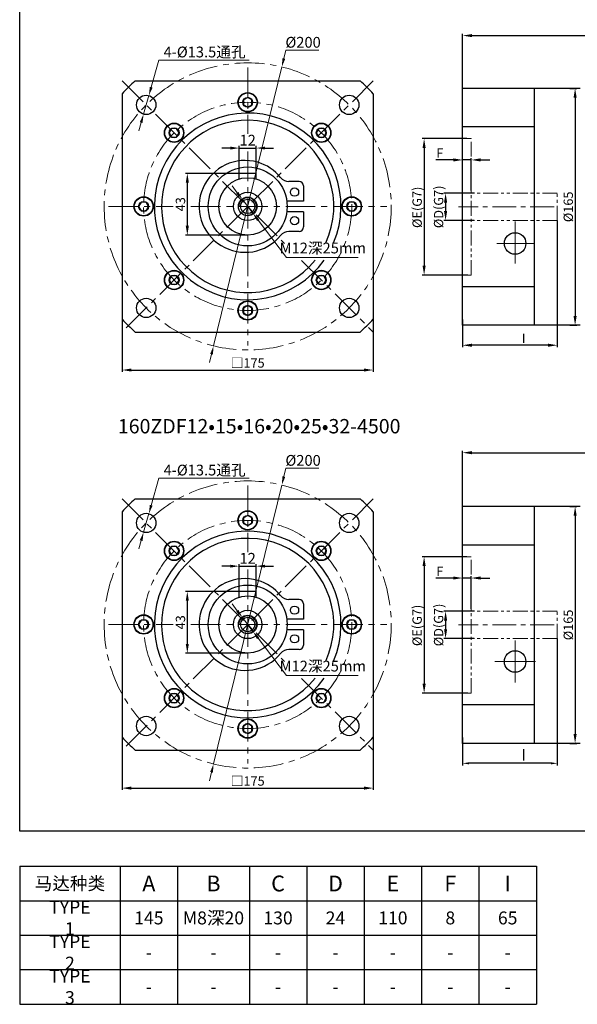
# Model space of a CAD drawing. Units: millimetres. Extents: x 11044 to 23375, y -5674 to -4020.
# Drawn here: x 21561 to 21949, y -5154 to -4468 of the extents above; entities that cross this region are included whole.
import ezdxf

# ---------------------------------------------------------------- set-up
doc = ezdxf.new("R2010")
doc.units = ezdxf.units.MM
doc.header["$LTSCALE"] = 6.5
doc.header["$PDMODE"] = 3
doc.linetypes.add('CENTER', pattern=[50.8, 31.75, -6.35, 6.35, -6.35])
doc.linetypes.add('PHANTOM', pattern=[63.5, 31.75, -6.35, 6.35, -6.35, 6.35, -6.35])
doc.layers.get('0').update_dxf_attribs({"lineweight": 30})
for name, color, linetype, lineweight in [('1', 1, 'Continuous', 13), ('3', 3, 'CENTER', 13), ('4', 4, 'PHANTOM', 13), ('border', 7, 'Continuous', 13)]:
    doc.layers.add(name, color=color, linetype=linetype, lineweight=lineweight)
doc.styles.add('hz', font='txt')
doc.styles.add('样式 1', font='txt')
doc.dimstyles.new('ISO-25$0', dxfattribs={"dimtxt": 3.5, "dimasz": 1, "dimexe": 0.5, "dimexo": 0, "dimtad": 1, "dimdec": 3, "dimdsep": 46, "dimtxsty": 'hz', "dimcen": 2.5, "dimclrd": 1, "dimclre": 1, "dimclrt": 3, "dimadec": 0, "dimazin": 0, "dimtfac": 1, "dimtdec": 3, "dimtmove": 0, "dimatfit": 3, "dimfxl": 1, "dimarcsym": 0})
doc.dimstyles.new('ISO-25$3', dxfattribs={"dimtxt": 1, "dimasz": 1, "dimexe": 0.8, "dimexo": 0.625, "dimtad": 1, "dimtoh": 1, "dimdec": 3, "dimdsep": 46, "dimtxsty": 'Standard', "dimcen": 2, "dimclrd": 1, "dimclre": 1, "dimclrt": 3, "dimadec": 0, "dimazin": 0, "dimtfac": 1, "dimtdec": 3, "dimtmove": 0, "dimatfit": 3, "dimfxl": 1, "dimlwd": -1, "dimlwe": -1, "dimarcsym": 0})

# ---------------------------------------------------------------- blocks, each defined once
blk = doc.blocks.new('*D1784')
at = {"layer": 'border', "color": 1, "linetype": 'Continuous', "lineweight": -2, "ltscale": 0.3}
for p, q in [((21872.47, -4551.33), (21841.38, -4551.33)), ((21842.68, -4557.83), (21842.68, -4639.83)), ((21873.07, -4646.33), (21841.38, -4646.33))]:
    blk.add_line(p, q, dxfattribs=at)
at = {"layer": 'border', "color": 1, "ltscale": 0.3}
for points in [[(21843.77, -4557.83), (21841.6, -4557.83), (21842.68, -4551.33)], [(21841.6, -4639.83), (21843.77, -4639.83), (21842.68, -4646.33)]]:
    blk.add_solid(points, dxfattribs=at)
at = {"layer": 'Defpoints', "color": 0}
for p in [(21872.47, -4551.33), (21842.68, -4646.33), (21873.07, -4646.33)]:
    blk.add_point(p, dxfattribs=at)
at = {"layer": 'border', "color": 3, "ltscale": 0.3, "insert": (21837.8, -4599.15), "char_height": 6.5, "attachment_point": 5, "rotation": 90, "style": '样式 1'}
blk.add_mtext('{\\fISOCPEUR|b0|i0|c0|p34;%%C}E(G7)', dxfattribs=at)
blk = doc.blocks.new('*D1785')
at = {"layer": 'border', "color": 1, "linetype": 'Continuous', "lineweight": -2, "ltscale": 0.3}
for p, q in [((21944.24, -4516.33), (21949.18, -4516.33)), ((21947.88, -4522.83), (21947.88, -4674.83)), ((21944.24, -4681.33), (21949.18, -4681.33))]:
    blk.add_line(p, q, dxfattribs=at)
at = {"layer": 'border', "color": 1, "ltscale": 0.3}
for points in [[(21948.97, -4522.83), (21946.8, -4522.83), (21947.88, -4516.33)], [(21946.8, -4674.83), (21948.97, -4674.83), (21947.88, -4681.33)]]:
    blk.add_solid(points, dxfattribs=at)
at = {"layer": 'Defpoints', "color": 0}
for p in [(21944.24, -4516.33), (21944.24, -4681.33), (21947.88, -4681.33)]:
    blk.add_point(p, dxfattribs=at)
at = {"layer": 'border', "color": 3, "ltscale": 0.3, "insert": (21943.95, -4598.83), "char_height": 6.5, "attachment_point": 5, "rotation": 90, "style": '样式 1'}
blk.add_mtext('%%c165', dxfattribs=at)
blk = doc.blocks.new('*D1755')
at = {"layer": 'border', "color": 1, "linetype": 'Continuous', "lineweight": -2, "ltscale": 0.3}
for p, q in [((21877.69, -4589.33), (21856.33, -4589.33)), ((21857.63, -4595.83), (21857.63, -4601.83)), ((21877.46, -4608.33), (21856.33, -4608.33))]:
    blk.add_line(p, q, dxfattribs=at)
at = {"layer": 'border', "color": 1, "ltscale": 0.3}
for points in [[(21858.72, -4595.83), (21856.55, -4595.83), (21857.63, -4589.33)], [(21856.55, -4601.83), (21858.72, -4601.83), (21857.63, -4608.33)]]:
    blk.add_solid(points, dxfattribs=at)
at = {"layer": 'Defpoints', "color": 0}
for p in [(21877.69, -4589.33), (21857.63, -4608.33), (21877.46, -4608.33)]:
    blk.add_point(p, dxfattribs=at)
at = {"layer": 'border', "color": 3, "ltscale": 0.3, "insert": (21852.75, -4598.83), "char_height": 6.5, "attachment_point": 5, "rotation": 90, "style": '样式 1'}
blk.add_mtext('{\\fISOCPEUR|b0|i0|c0|p34;%%C}D(G7)', dxfattribs=at)
blk = doc.blocks.new('*D1756')
at = {"layer": 'border', "color": 1, "linetype": 'Continuous', "lineweight": -2, "ltscale": 0.3}
for p, q in [((21862.97, -4566.16), (21850.82, -4566.16)), ((21869.47, -4589.6), (21869.47, -4564.86)), ((21875.47, -4566.16), (21869.47, -4566.16)), ((21875.47, -4587.53), (21875.47, -4564.86)), ((21881.97, -4566.16), (21888.47, -4566.16))]:
    blk.add_line(p, q, dxfattribs=at)
at = {"layer": 'border', "color": 1, "ltscale": 0.3}
for points in [[(21862.97, -4567.24), (21862.97, -4565.07), (21869.47, -4566.16)], [(21881.97, -4565.07), (21881.97, -4567.24), (21875.47, -4566.16)]]:
    blk.add_solid(points, dxfattribs=at)
at = {"layer": 'Defpoints', "color": 0}
for p in [(21869.47, -4566.16), (21875.47, -4587.53), (21869.47, -4589.6)]:
    blk.add_point(p, dxfattribs=at)
at = {"layer": 'border', "color": 3, "ltscale": 0.3, "insert": (21853.65, -4562.26), "char_height": 6.5, "attachment_point": 5, "style": '样式 1'}
blk.add_mtext('F', dxfattribs=at)
blk = doc.blocks.new('*D1757')
at = {"layer": 'border', "color": 1, "linetype": 'Continuous', "lineweight": -2, "ltscale": 0.3}
for p, q in [((21935.47, -4608.33), (21935.47, -4696.52)), ((21869.47, -4677.26), (21869.47, -4696.52)), ((21928.97, -4695.22), (21875.97, -4695.22))]:
    blk.add_line(p, q, dxfattribs=at)
at = {"layer": 'border', "color": 1, "ltscale": 0.3}
for points in [[(21875.97, -4694.13), (21875.97, -4696.3), (21869.47, -4695.22)], [(21928.97, -4696.3), (21928.97, -4694.13), (21935.47, -4695.22)]]:
    blk.add_solid(points, dxfattribs=at)
at = {"layer": 'Defpoints', "color": 0}
for p in [(21935.47, -4608.33), (21869.47, -4677.26), (21869.47, -4695.22)]:
    blk.add_point(p, dxfattribs=at)
at = {"layer": 'border', "color": 3, "ltscale": 0.3, "insert": (21911.97, -4691.32), "char_height": 6.5, "attachment_point": 5, "style": '样式 1'}
blk.add_mtext('I', dxfattribs=at)
blk = doc.blocks.new('*D1793')
at = {"layer": 'border', "color": 1, "linetype": 'Continuous', "lineweight": -2, "ltscale": 0.3}
for p, q in [((21872.47, -4842.53), (21841.38, -4842.53)), ((21842.68, -4849.03), (21842.68, -4931.03)), ((21873.07, -4937.53), (21841.38, -4937.53))]:
    blk.add_line(p, q, dxfattribs=at)
at = {"layer": 'border', "color": 1, "ltscale": 0.3}
for points in [[(21843.77, -4849.03), (21841.6, -4849.03), (21842.68, -4842.53)], [(21841.6, -4931.03), (21843.77, -4931.03), (21842.68, -4937.53)]]:
    blk.add_solid(points, dxfattribs=at)
at = {"layer": 'Defpoints', "color": 0}
for p in [(21872.47, -4842.53), (21842.68, -4937.53), (21873.07, -4937.53)]:
    blk.add_point(p, dxfattribs=at)
at = {"layer": 'border', "color": 3, "ltscale": 0.3, "insert": (21837.8, -4890.35), "char_height": 6.5, "attachment_point": 5, "rotation": 90, "style": '样式 1'}
blk.add_mtext('{\\fISOCPEUR|b0|i0|c0|p34;%%C}E(G7)', dxfattribs=at)
blk = doc.blocks.new('*D1794')
at = {"layer": 'border', "color": 1, "linetype": 'Continuous', "lineweight": -2, "ltscale": 0.3}
for p, q in [((21944.24, -4807.53), (21949.18, -4807.53)), ((21947.88, -4814.03), (21947.88, -4966.03)), ((21944.24, -4972.53), (21949.18, -4972.53))]:
    blk.add_line(p, q, dxfattribs=at)
at = {"layer": 'border', "color": 1, "ltscale": 0.3}
for points in [[(21948.97, -4814.03), (21946.8, -4814.03), (21947.88, -4807.53)], [(21946.8, -4966.03), (21948.97, -4966.03), (21947.88, -4972.53)]]:
    blk.add_solid(points, dxfattribs=at)
at = {"layer": 'Defpoints', "color": 0}
for p in [(21944.24, -4807.53), (21944.24, -4972.53), (21947.88, -4972.53)]:
    blk.add_point(p, dxfattribs=at)
at = {"layer": 'border', "color": 3, "ltscale": 0.3, "insert": (21943.95, -4890.03), "char_height": 6.5, "attachment_point": 5, "rotation": 90, "style": '样式 1'}
blk.add_mtext('%%c165', dxfattribs=at)
blk = doc.blocks.new('*D1761')
at = {"layer": 'border', "color": 1, "linetype": 'Continuous', "lineweight": -2, "ltscale": 0.3}
for p, q in [((21877.69, -4880.53), (21856.33, -4880.53)), ((21857.63, -4887.03), (21857.63, -4893.03)), ((21877.46, -4899.53), (21856.33, -4899.53))]:
    blk.add_line(p, q, dxfattribs=at)
at = {"layer": 'border', "color": 1, "ltscale": 0.3}
for points in [[(21858.72, -4887.03), (21856.55, -4887.03), (21857.63, -4880.53)], [(21856.55, -4893.03), (21858.72, -4893.03), (21857.63, -4899.53)]]:
    blk.add_solid(points, dxfattribs=at)
at = {"layer": 'Defpoints', "color": 0}
for p in [(21877.69, -4880.53), (21857.63, -4899.53), (21877.46, -4899.53)]:
    blk.add_point(p, dxfattribs=at)
at = {"layer": 'border', "color": 3, "ltscale": 0.3, "insert": (21852.75, -4890.03), "char_height": 6.5, "attachment_point": 5, "rotation": 90, "style": '样式 1'}
blk.add_mtext('{\\fISOCPEUR|b0|i0|c0|p34;%%C}D(G7)', dxfattribs=at)
blk = doc.blocks.new('*D1762')
at = {"layer": 'border', "color": 1, "linetype": 'Continuous', "lineweight": -2, "ltscale": 0.3}
for p, q in [((21862.97, -4857.35), (21850.82, -4857.35)), ((21869.47, -4880.8), (21869.47, -4856.05)), ((21875.47, -4857.35), (21869.47, -4857.35)), ((21875.47, -4878.73), (21875.47, -4856.05)), ((21881.97, -4857.35), (21888.47, -4857.35))]:
    blk.add_line(p, q, dxfattribs=at)
at = {"layer": 'border', "color": 1, "ltscale": 0.3}
for points in [[(21862.97, -4858.44), (21862.97, -4856.27), (21869.47, -4857.35)], [(21881.97, -4856.27), (21881.97, -4858.44), (21875.47, -4857.35)]]:
    blk.add_solid(points, dxfattribs=at)
at = {"layer": 'Defpoints', "color": 0}
for p in [(21869.47, -4857.35), (21869.47, -4880.8), (21875.47, -4878.73)]:
    blk.add_point(p, dxfattribs=at)
at = {"layer": 'border', "color": 3, "ltscale": 0.3, "insert": (21853.65, -4853.45), "char_height": 6.5, "attachment_point": 5, "style": '样式 1'}
blk.add_mtext('F', dxfattribs=at)
blk = doc.blocks.new('*D1763')
at = {"layer": 'border', "color": 1, "linetype": 'Continuous', "lineweight": -2, "ltscale": 0.3}
for p, q in [((21935.47, -4899.53), (21935.47, -4987.92)), ((21869.47, -4968.45), (21869.47, -4987.92)), ((21930.97, -4986.42), (21873.97, -4986.42))]:
    blk.add_line(p, q, dxfattribs=at)
at = {"layer": 'border', "color": 1, "linetype": 'Continuous', "ltscale": 0.3}
for points in [[(21873.97, -4985.67), (21873.97, -4987.17), (21869.47, -4986.42)], [(21930.97, -4985.67), (21930.97, -4987.17), (21935.47, -4986.42)]]:
    blk.add_solid(points, dxfattribs=at)
at = {"layer": 'Defpoints', "color": 0, "linetype": 'Continuous', "ltscale": 0.3}
for p in [(21935.47, -4899.53), (21869.47, -4968.45), (21869.47, -4986.42)]:
    blk.add_point(p, dxfattribs=at)
at = {"layer": 'border', "color": 3, "linetype": 'Continuous', "ltscale": 0.3, "insert": (21911.97, -4981.54), "char_height": 8.25, "attachment_point": 5, "style": '样式 1'}
blk.add_mtext('I', dxfattribs=at)
blk = doc.blocks.new('*D1769')
at = {"layer": 'border', "color": 1, "linetype": 'Continuous', "lineweight": -2, "ltscale": 0.3}
for p, q in [((21869.47, -4518.79), (21869.47, -4478.26)), ((21875.97, -4479.56), (22136.97, -4479.56)), ((22143.47, -4581.94), (22143.47, -4478.26))]:
    blk.add_line(p, q, dxfattribs=at)
at = {"layer": 'border', "color": 1, "ltscale": 0.3}
for points in [[(21875.97, -4478.47), (21875.97, -4480.64), (21869.47, -4479.56)], [(22136.97, -4480.64), (22136.97, -4478.47), (22143.47, -4479.56)]]:
    blk.add_solid(points, dxfattribs=at)
at = {"layer": 'Defpoints', "color": 0}
for p in [(22143.47, -4479.56), (21869.47, -4518.79), (22143.47, -4581.94)]:
    blk.add_point(p, dxfattribs=at)
at = {"layer": 'border', "color": 3, "ltscale": 0.3, "insert": (22006.97, -4475.62), "char_height": 6.5, "attachment_point": 5, "style": '样式 1'}
blk.add_mtext('274', dxfattribs=at)
blk = doc.blocks.new('*D1772')
at = {"layer": 'border', "color": 1, "linetype": 'Continuous', "lineweight": -2, "ltscale": 0.3}
for p, q in [((21869.47, -4809.99), (21869.47, -4768.76)), ((21875.97, -4770.06), (22186.47, -4770.06)), ((22192.97, -4875.64), (22192.97, -4768.76))]:
    blk.add_line(p, q, dxfattribs=at)
at = {"layer": 'border', "color": 1, "ltscale": 0.3}
for points in [[(21875.97, -4768.98), (21875.97, -4771.14), (21869.47, -4770.06)], [(22186.47, -4771.14), (22186.47, -4768.98), (22192.97, -4770.06)]]:
    blk.add_solid(points, dxfattribs=at)
at = {"layer": 'Defpoints', "color": 0}
for p in [(22192.97, -4770.06), (21869.47, -4809.99), (22192.97, -4875.64)]:
    blk.add_point(p, dxfattribs=at)
at = {"layer": 'border', "color": 3, "ltscale": 0.3, "insert": (22036.22, -4766.1), "char_height": 6.5, "attachment_point": 5, "style": '样式 1'}
blk.add_mtext('323.5', dxfattribs=at)
blk = doc.blocks.new('*D1773')
at = {"layer": 'border', "color": 1, "linetype": 'Continuous', "ltscale": 0.3}
for p, q in [((21657.93, -4496.65), (21652.54, -4515.55)), ((21720.79, -4496.65), (21657.93, -4496.65)), ((21647.2, -4534.3), (21650.9, -4521.32)), ((21645.55, -4540.07), (21643.91, -4545.84))]:
    blk.add_line(p, q, dxfattribs=at)
at = {"layer": 'border', "color": 1, "ltscale": 0.3}
for points in [[(21651.58, -4515.28), (21653.5, -4515.82), (21650.9, -4521.32)], [(21646.51, -4540.35), (21644.59, -4539.8), (21647.2, -4534.3)]]:
    blk.add_solid(points, dxfattribs=at)
at = {"layer": 'Defpoints', "color": 0}
for p in [(21650.9, -4521.32), (21647.2, -4534.3)]:
    blk.add_point(p, dxfattribs=at)
at = {"layer": 'border', "color": 3, "ltscale": 0.3, "insert": (21689.74, -4490.97), "char_height": 7.5, "attachment_point": 5}
blk.add_mtext('4-{\\fGulim|b0|i0|c129|p34;%%c13.5}通孔', dxfattribs=at)
blk = doc.blocks.new('*D1774')
at = {"layer": 'border', "color": 1, "linetype": 'Continuous', "ltscale": 0.3}
for p, q in [((21746.37, -4489.73), (21744.95, -4495.56)), ((21769.27, -4489.73), (21746.37, -4489.73)), ((21696, -4695.66), (21743.52, -4501.39)), ((21694.57, -4701.49), (21693.14, -4707.31))]:
    blk.add_line(p, q, dxfattribs=at)
at = {"layer": 'border', "color": 1, "ltscale": 0.3}
for points in [[(21743.97, -4495.32), (21745.92, -4495.8), (21743.52, -4501.39)], [(21695.54, -4701.72), (21693.6, -4701.25), (21696, -4695.66)]]:
    blk.add_solid(points, dxfattribs=at)
at = {"layer": 'Defpoints', "color": 0}
for p in [(21743.52, -4501.39), (21696, -4695.66)]:
    blk.add_point(p, dxfattribs=at)
at = {"layer": 'border', "color": 3, "ltscale": 0.3, "insert": (21758.35, -4485.19), "char_height": 7.5, "attachment_point": 5}
blk.add_mtext('%%c200', dxfattribs=at)
blk = doc.blocks.new('*D1775')
at = {"layer": 'border', "color": 1, "linetype": 'Continuous', "lineweight": -2, "ltscale": 0.3}
for p, q in [((21719.76, -4575.52), (21676.4, -4575.52)), ((21677.7, -4582.02), (21677.7, -4612.02)), ((21719.76, -4618.52), (21676.4, -4618.52))]:
    blk.add_line(p, q, dxfattribs=at)
at = {"layer": 'border', "color": 1, "ltscale": 0.3}
for points in [[(21678.78, -4582.02), (21676.61, -4582.02), (21677.7, -4575.52)], [(21676.61, -4612.02), (21678.78, -4612.02), (21677.7, -4618.52)]]:
    blk.add_solid(points, dxfattribs=at)
at = {"layer": 'Defpoints', "color": 0}
for p in [(21719.76, -4575.52), (21677.7, -4618.52), (21719.76, -4618.52)]:
    blk.add_point(p, dxfattribs=at)
at = {"layer": 'border', "color": 3, "ltscale": 0.3, "insert": (21673.76, -4597.02), "char_height": 6.5, "attachment_point": 5, "rotation": 90, "style": '样式 1'}
blk.add_mtext('43', dxfattribs=at)
blk = doc.blocks.new('*D1749')
at = {"layer": 'border', "color": 1, "linetype": 'Continuous', "lineweight": -2, "ltscale": 0.3}
for p, q in [((21632.26, -4657.92), (21632.26, -4713.78)), ((21807.26, -4659.91), (21807.26, -4713.78)), ((21638.76, -4712.48), (21800.76, -4712.48))]:
    blk.add_line(p, q, dxfattribs=at)
at = {"layer": 'border', "color": 1, "ltscale": 0.3}
for points in [[(21638.76, -4711.4), (21638.76, -4713.57), (21632.26, -4712.48)], [(21800.76, -4713.57), (21800.76, -4711.4), (21807.26, -4712.48)]]:
    blk.add_solid(points, dxfattribs=at)
at = {"layer": 'Defpoints', "color": 0}
for p in [(21632.26, -4657.92), (21807.26, -4659.91), (21807.26, -4712.48)]:
    blk.add_point(p, dxfattribs=at)
at = {"layer": 'border', "color": 3, "ltscale": 0.3, "insert": (21719.76, -4708.4), "char_height": 6.5, "attachment_point": 5, "style": '样式 1'}
blk.add_mtext('□175', dxfattribs=at)
blk = doc.blocks.new('*D1776')
at = {"layer": 'border', "color": 1, "linetype": 'Continuous', "ltscale": 0.3}
for p, q in [((21712.5, -4588.96), (21708.88, -4584.18)), ((21716.13, -4593.74), (21723.38, -4603.3)), ((21746.75, -4634.09), (21727.01, -4608.08)), ((21796.74, -4634.09), (21746.75, -4634.09))]:
    blk.add_line(p, q, dxfattribs=at)
at = {"layer": 'border', "color": 1, "ltscale": 0.3}
for points in [[(21711.71, -4589.57), (21713.3, -4588.36), (21716.13, -4593.74)], [(21727.81, -4607.48), (21726.22, -4608.69), (21723.38, -4603.3)]]:
    blk.add_solid(points, dxfattribs=at)
at = {"layer": 'Defpoints', "color": 0}
for p in [(21716.13, -4593.74), (21723.38, -4603.3)]:
    blk.add_point(p, dxfattribs=at)
at = {"layer": 'border', "color": 3, "ltscale": 0.3, "insert": (21772.12, -4628.48), "char_height": 7.5, "attachment_point": 5}
blk.add_mtext('M12深25mm', dxfattribs=at)
blk = doc.blocks.new('*D1777')
at = {"layer": 'border', "color": 1, "linetype": 'Continuous', "lineweight": -2, "ltscale": 0.3}
for p, q in [((21707.76, -4557.89), (21701.76, -4557.89)), ((21713.76, -4575.52), (21713.76, -4556.39)), ((21713.76, -4557.89), (21725.76, -4557.89)), ((21725.76, -4575.52), (21725.76, -4556.39)), ((21731.76, -4557.89), (21737.76, -4557.89))]:
    blk.add_line(p, q, dxfattribs=at)
at = {"layer": 'border', "color": 1, "ltscale": 0.3}
for points in [[(21707.76, -4558.89), (21707.76, -4556.89), (21713.76, -4557.89)], [(21731.76, -4556.89), (21731.76, -4558.89), (21725.76, -4557.89)]]:
    blk.add_solid(points, dxfattribs=at)
at = {"layer": 'Defpoints', "color": 0}
for p in [(21725.76, -4557.89), (21713.76, -4575.52), (21725.76, -4575.52)]:
    blk.add_point(p, dxfattribs=at)
at = {"layer": 'border', "color": 3, "ltscale": 0.3, "insert": (21719.76, -4553.39), "char_height": 7.5, "attachment_point": 5, "style": 'hz'}
blk.add_mtext('12', dxfattribs=at)
blk = doc.blocks.new('*D1778')
at = {"layer": 'border', "color": 1, "linetype": 'Continuous', "ltscale": 0.3}
for p, q in [((21657.93, -4787.85), (21652.54, -4806.75)), ((21720.79, -4787.85), (21657.93, -4787.85)), ((21647.2, -4825.5), (21650.9, -4812.52)), ((21645.55, -4831.27), (21643.91, -4837.04))]:
    blk.add_line(p, q, dxfattribs=at)
at = {"layer": 'border', "color": 1, "ltscale": 0.3}
for points in [[(21651.58, -4806.47), (21653.5, -4807.02), (21650.9, -4812.52)], [(21646.51, -4831.55), (21644.59, -4831), (21647.2, -4825.5)]]:
    blk.add_solid(points, dxfattribs=at)
at = {"layer": 'Defpoints', "color": 0}
for p in [(21650.9, -4812.52), (21647.2, -4825.5)]:
    blk.add_point(p, dxfattribs=at)
at = {"layer": 'border', "color": 3, "ltscale": 0.3, "insert": (21689.74, -4782.17), "char_height": 7.5, "attachment_point": 5}
blk.add_mtext('4-{\\fGulim|b0|i0|c129|p34;%%c13.5}通孔', dxfattribs=at)
blk = doc.blocks.new('*D1779')
at = {"layer": 'border', "color": 1, "linetype": 'Continuous', "ltscale": 0.3}
for p, q in [((21746.37, -4780.93), (21744.95, -4786.76)), ((21769.27, -4780.93), (21746.37, -4780.93)), ((21696, -4986.86), (21743.52, -4792.59)), ((21694.57, -4992.68), (21693.14, -4998.51))]:
    blk.add_line(p, q, dxfattribs=at)
at = {"layer": 'border', "color": 1, "ltscale": 0.3}
for points in [[(21743.97, -4786.52), (21745.92, -4786.99), (21743.52, -4792.59)], [(21695.54, -4992.92), (21693.6, -4992.45), (21696, -4986.86)]]:
    blk.add_solid(points, dxfattribs=at)
at = {"layer": 'Defpoints', "color": 0}
for p in [(21743.52, -4792.59), (21696, -4986.86)]:
    blk.add_point(p, dxfattribs=at)
at = {"layer": 'border', "color": 3, "ltscale": 0.3, "insert": (21758.35, -4776.39), "char_height": 7.5, "attachment_point": 5}
blk.add_mtext('%%c200', dxfattribs=at)
blk = doc.blocks.new('*D1780')
at = {"layer": 'border', "color": 1, "linetype": 'Continuous', "lineweight": -2, "ltscale": 0.3}
for p, q in [((21719.76, -4866.72), (21676.4, -4866.72)), ((21677.7, -4873.22), (21677.7, -4903.22)), ((21719.76, -4909.72), (21676.4, -4909.72))]:
    blk.add_line(p, q, dxfattribs=at)
at = {"layer": 'border', "color": 1, "ltscale": 0.3}
for points in [[(21678.78, -4873.22), (21676.61, -4873.22), (21677.7, -4866.72)], [(21676.61, -4903.22), (21678.78, -4903.22), (21677.7, -4909.72)]]:
    blk.add_solid(points, dxfattribs=at)
at = {"layer": 'Defpoints', "color": 0}
for p in [(21719.76, -4866.72), (21677.7, -4909.72), (21719.76, -4909.72)]:
    blk.add_point(p, dxfattribs=at)
at = {"layer": 'border', "color": 3, "ltscale": 0.3, "insert": (21673.76, -4888.22), "char_height": 6.5, "attachment_point": 5, "rotation": 90, "style": '样式 1'}
blk.add_mtext('43', dxfattribs=at)
blk = doc.blocks.new('*D1750')
at = {"layer": 'border', "color": 1, "linetype": 'Continuous', "lineweight": -2, "ltscale": 0.3}
for p, q in [((21632.26, -4949.12), (21632.26, -5004.98)), ((21807.26, -4951.11), (21807.26, -5004.98)), ((21638.76, -5003.68), (21800.76, -5003.68))]:
    blk.add_line(p, q, dxfattribs=at)
at = {"layer": 'border', "color": 1, "ltscale": 0.3}
for points in [[(21638.76, -5002.6), (21638.76, -5004.77), (21632.26, -5003.68)], [(21800.76, -5004.77), (21800.76, -5002.6), (21807.26, -5003.68)]]:
    blk.add_solid(points, dxfattribs=at)
at = {"layer": 'Defpoints', "color": 0}
for p in [(21632.26, -4949.12), (21807.26, -4951.11), (21807.26, -5003.68)]:
    blk.add_point(p, dxfattribs=at)
at = {"layer": 'border', "color": 3, "ltscale": 0.3, "insert": (21719.76, -4999.6), "char_height": 6.5, "attachment_point": 5, "style": '样式 1'}
blk.add_mtext('□175', dxfattribs=at)
blk = doc.blocks.new('*D1781')
at = {"layer": 'border', "color": 1, "linetype": 'Continuous', "ltscale": 0.3}
for p, q in [((21712.5, -4880.16), (21708.88, -4875.38)), ((21716.13, -4884.94), (21723.38, -4894.5)), ((21746.75, -4925.29), (21727.01, -4899.28)), ((21796.74, -4925.29), (21746.75, -4925.29))]:
    blk.add_line(p, q, dxfattribs=at)
at = {"layer": 'border', "color": 1, "ltscale": 0.3}
for points in [[(21711.71, -4880.77), (21713.3, -4879.56), (21716.13, -4884.94)], [(21727.81, -4898.68), (21726.22, -4899.88), (21723.38, -4894.5)]]:
    blk.add_solid(points, dxfattribs=at)
at = {"layer": 'Defpoints', "color": 0}
for p in [(21716.13, -4884.94), (21723.38, -4894.5)]:
    blk.add_point(p, dxfattribs=at)
at = {"layer": 'border', "color": 3, "ltscale": 0.3, "insert": (21772.12, -4919.68), "char_height": 7.5, "attachment_point": 5}
blk.add_mtext('M12深25mm', dxfattribs=at)
blk = doc.blocks.new('*D1782')
at = {"layer": 'border', "color": 1, "linetype": 'Continuous', "lineweight": -2, "ltscale": 0.3}
for p, q in [((21713.76, -4866.72), (21713.76, -4847.59)), ((21725.76, -4866.72), (21725.76, -4847.59)), ((21707.76, -4849.09), (21701.76, -4849.09)), ((21713.76, -4849.09), (21725.76, -4849.09)), ((21731.76, -4849.09), (21737.76, -4849.09))]:
    blk.add_line(p, q, dxfattribs=at)
at = {"layer": 'border', "color": 1, "ltscale": 0.3}
for points in [[(21707.76, -4850.09), (21707.76, -4848.09), (21713.76, -4849.09)], [(21731.76, -4848.09), (21731.76, -4850.09), (21725.76, -4849.09)]]:
    blk.add_solid(points, dxfattribs=at)
at = {"layer": 'Defpoints', "color": 0}
for p in [(21725.76, -4849.09), (21713.76, -4866.72), (21725.76, -4866.72)]:
    blk.add_point(p, dxfattribs=at)
at = {"layer": 'border', "color": 3, "ltscale": 0.3, "insert": (21719.76, -4844.59), "char_height": 7.5, "attachment_point": 5, "style": 'hz'}
blk.add_mtext('12', dxfattribs=at)

msp = doc.modelspace()

# ---------------------------------------------------------------- linework, layer by layer
at = {"color": 7, "linetype": 'Continuous'}
for p, q in [((21641.3356, -4511.0219), (21798.1795, -4511.0219)), ((21632.2576, -4520.1), (21632.2576, -4676.9439)), ((21807.2576, -4520.1), (21807.2576, -4676.9439)), ((21951.4686, -4681.3341), (21919.4686, -4681.3341)), ((21641.3356, -4686.0219), (21798.1795, -4686.0219)), ((21641.3356, -4802.2209), (21798.1795, -4802.2209)), ((21632.2576, -4811.299), (21632.2576, -4968.1428)), ((21807.2576, -4811.299), (21807.2576, -4968.1428)), ((21641.3356, -4977.2209), (21798.1795, -4977.2209)), ((21951.4686, -4972.533), (21919.4686, -4972.533))]:
    msp.add_line(p, q, dxfattribs=at)
at = {"ltscale": 0.3}
for p, q in [((21919.4686, -4516.3341), (21869.4686, -4516.3341)), ((21869.4686, -4681.3341), (21869.4686, -4516.3341)), ((21951.4686, -4516.3341), (21919.4686, -4516.3341)), ((21919.4686, -4681.3341), (21919.4686, -4516.3341)), ((21919.4686, -4543.2103), (21869.4686, -4543.2103)), ((21725.7576, -4575.5219), (21713.7576, -4575.5219)), ((21713.7576, -4579.4431), (21713.7576, -4575.5219)), ((21725.7576, -4579.4431), (21725.7576, -4575.5219)), ((21919.4686, -4654.4578), (21869.4686, -4654.4578)), ((21919.4686, -4681.3341), (21869.4686, -4681.3341)), ((21919.4686, -4681.3341), (21869.4686, -4681.3341)), ((21919.4686, -4807.533), (21869.4686, -4807.533)), ((21869.4686, -4972.533), (21869.4686, -4807.533)), ((21951.4686, -4807.533), (21919.4686, -4807.533)), ((21919.4686, -4972.533), (21919.4686, -4807.533)), ((21919.4686, -4834.4093), (21869.4686, -4834.4093)), ((21725.7576, -4866.7209), (21713.7576, -4866.7209)), ((21713.7576, -4870.6421), (21713.7576, -4866.7209)), ((21725.7576, -4870.6421), (21725.7576, -4866.7209)), ((21919.4686, -4945.6568), (21869.4686, -4945.6568)), ((21919.4686, -4972.533), (21869.4686, -4972.533)), ((21919.4686, -4972.533), (21869.4686, -4972.533)), ((21560.9093, -5058.1078), (21920.9093, -5058.1078)), ((21560.9093, -5058.1078), (21560.9093, -5154.1078)), ((21630.9093, -5058.1078), (21630.9093, -5154.1078)), ((21670.9093, -5058.1078), (21670.9093, -5154.1078)), ((21720.9093, -5058.1078), (21720.9093, -5154.1078)), ((21760.9093, -5058.1078), (21760.9093, -5154.1078)), ((21800.9093, -5058.1078), (21800.9093, -5154.1078)), ((21840.9093, -5058.1078), (21840.9093, -5154.1078)), ((21880.9093, -5058.1078), (21880.9093, -5154.1078)), ((21920.9093, -5058.1078), (21920.9093, -5154.1078)), ((21560.9093, -5082.1078), (21920.9093, -5082.1078)), ((21560.9093, -5106.1078), (21920.9093, -5106.1078)), ((21560.9093, -5130.1078), (21920.9093, -5130.1078)), ((21560.9093, -5154.1078), (21920.9093, -5154.1078))]:
    msp.add_line(p, q, dxfattribs=at)
for p, q in [((21755.5254, -4581.084), (21748.501, -4581.084)), ((21758.6393, -4584.1979), (21758.6393, -4594.7852)), ((21758.6393, -4594.7852), (21747.0024, -4594.7852)), ((21758.6393, -4602.2586), (21747.0024, -4602.2586)), ((21758.6393, -4602.2586), (21758.6393, -4612.8459)), ((21755.5254, -4615.9598), (21748.501, -4615.9598)), ((21755.5254, -4872.283), (21748.501, -4872.283)), ((21758.6393, -4875.3969), (21758.6393, -4885.9842)), ((21758.6393, -4885.9842), (21747.0024, -4885.9842)), ((21758.6393, -4893.4576), (21747.0024, -4893.4576)), ((21758.6393, -4893.4576), (21758.6393, -4904.0449)), ((21755.5254, -4907.1588), (21748.501, -4907.1588))]:
    msp.add_line(p, q)
msp.add_lwpolyline([(21560.9093, -4185.4011), (22453.1551, -4185.4011), (22453.1551, -5033.7766), (21560.9093, -5033.7766)], close=True, dxfattribs=at)
at = {"color": 7, "linetype": 'Continuous', "ltscale": 0.3}
for points in [[(21716.7576, -4527.754), (21719.7576, -4529.486), (21722.7576, -4527.754), (21722.7576, -4524.2899), (21719.7576, -4522.5578), (21716.7576, -4524.2899)], [(21670.2244, -4550.2567), (21671.9564, -4547.2567), (21670.2244, -4544.2567), (21666.7603, -4544.2567), (21665.0282, -4547.2567), (21666.7603, -4550.2567)], [(21772.7549, -4550.2567), (21774.4869, -4547.2567), (21772.7549, -4544.2567), (21769.2907, -4544.2567), (21767.5587, -4547.2567), (21769.2907, -4550.2567)], [(21648.9896, -4601.5219), (21650.7217, -4598.5219), (21648.9896, -4595.5219), (21645.5255, -4595.5219), (21643.7935, -4598.5219), (21645.5255, -4601.5219)], [(21790.5255, -4595.5219), (21788.7935, -4598.5219), (21790.5255, -4601.5219), (21793.9896, -4601.5219), (21795.7217, -4598.5219), (21793.9896, -4595.5219)], [(21670.2244, -4652.7872), (21671.9564, -4649.7872), (21670.2244, -4646.7872), (21666.7603, -4646.7872), (21665.0282, -4649.7872), (21666.7603, -4652.7872)], [(21772.7549, -4652.7872), (21774.4869, -4649.7872), (21772.7549, -4646.7872), (21769.2907, -4646.7872), (21767.5587, -4649.7872), (21769.2907, -4652.7872)], [(21722.7576, -4669.2899), (21719.7576, -4667.5578), (21716.7576, -4669.2899), (21716.7576, -4672.754), (21719.7576, -4674.486), (21722.7576, -4672.754)], [(21716.7576, -4818.9529), (21719.7576, -4820.685), (21722.7576, -4818.9529), (21722.7576, -4815.4888), (21719.7576, -4813.7568), (21716.7576, -4815.4888)], [(21670.2244, -4841.4556), (21671.9564, -4838.4556), (21670.2244, -4835.4556), (21666.7603, -4835.4556), (21665.0282, -4838.4556), (21666.7603, -4841.4556)], [(21772.7549, -4841.4556), (21774.4869, -4838.4556), (21772.7549, -4835.4556), (21769.2907, -4835.4556), (21767.5587, -4838.4556), (21769.2907, -4841.4556)], [(21648.9896, -4892.7209), (21650.7217, -4889.7209), (21648.9896, -4886.7209), (21645.5255, -4886.7209), (21643.7935, -4889.7209), (21645.5255, -4892.7209)], [(21790.5255, -4886.7209), (21788.7935, -4889.7209), (21790.5255, -4892.7209), (21793.9896, -4892.7209), (21795.7217, -4889.7209), (21793.9896, -4886.7209)], [(21670.2244, -4943.9861), (21671.9564, -4940.9861), (21670.2244, -4937.9861), (21666.7603, -4937.9861), (21665.0282, -4940.9861), (21666.7603, -4943.9861)], [(21772.7549, -4943.9861), (21774.4869, -4940.9861), (21772.7549, -4937.9861), (21769.2907, -4937.9861), (21767.5587, -4940.9861), (21769.2907, -4943.9861)], [(21722.7576, -4960.4888), (21719.7576, -4958.7568), (21716.7576, -4960.4888), (21716.7576, -4963.9529), (21719.7576, -4965.685), (21722.7576, -4963.9529)]]:
    msp.add_lwpolyline(points, close=True, dxfattribs=at)
for centre, radius in [((21719.7576, -4526.0219), 6.75), ((21719.7576, -4526.0219), 6.5), ((21719.7576, -4526.0219), 3.4641), ((21668.4923, -4547.2567), 6.75), ((21668.4923, -4547.2567), 6.5), ((21668.4923, -4547.2567), 3.4641), ((21771.0228, -4547.2567), 6.75), ((21771.0228, -4547.2567), 6.5), ((21771.0228, -4547.2567), 3.4641), ((21647.2576, -4598.5219), 6.75), ((21647.2576, -4598.5219), 6.5), ((21792.2576, -4598.5219), 6.75), ((21792.2576, -4598.5219), 6.5), ((21647.2576, -4598.5219), 3.4641), ((21792.2576, -4598.5219), 3.4641), ((21668.4923, -4649.7872), 6.75), ((21668.4923, -4649.7872), 6.5), ((21668.4923, -4649.7872), 3.4641), ((21771.0228, -4649.7872), 6.75), ((21771.0228, -4649.7872), 6.5), ((21771.0228, -4649.7872), 3.4641), ((21719.7576, -4671.0219), 6.75), ((21719.7576, -4671.0219), 6.5), ((21719.7576, -4671.0219), 3.4641), ((21719.7576, -4817.2209), 6.75), ((21719.7576, -4817.2209), 6.5), ((21719.7576, -4817.2209), 3.4641), ((21668.4923, -4838.4556), 6.75), ((21668.4923, -4838.4556), 6.5), ((21771.0228, -4838.4556), 6.75), ((21771.0228, -4838.4556), 6.5), ((21668.4923, -4838.4556), 3.4641), ((21771.0228, -4838.4556), 3.4641), ((21647.2576, -4889.7209), 6.75), ((21647.2576, -4889.7209), 6.5), ((21647.2576, -4889.7209), 3.4641), ((21792.2576, -4889.7209), 6.75), ((21792.2576, -4889.7209), 6.5), ((21792.2576, -4889.7209), 3.4641), ((21668.4923, -4940.9861), 6.75), ((21668.4923, -4940.9861), 6.5), ((21668.4923, -4940.9861), 3.4641), ((21771.0228, -4940.9861), 6.75), ((21771.0228, -4940.9861), 6.5), ((21771.0228, -4940.9861), 3.4641), ((21719.7576, -4962.2209), 6.75), ((21719.7576, -4962.2209), 6.5), ((21719.7576, -4962.2209), 3.4641)]:
    msp.add_circle(centre, radius, dxfattribs=at)
at = {"ltscale": 0.3}
for centre, radius in [((21649.0469, -4527.8112), 6.75), ((21790.4682, -4527.8112), 6.75), ((21719.7576, -4598.5219), 27.5), ((21719.7576, -4598.5219), 20), ((21719.7576, -4598.5219), 9.8615), ((21719.7576, -4598.5219), 6.5008), ((21719.7576, -4598.5219), 5), ((21906.0686, -4624.3341), 7.5), ((21906.0686, -4624.3341), 7.5), ((21649.0469, -4669.2326), 6.75), ((21790.4682, -4669.2326), 6.75), ((21649.0469, -4819.0102), 6.75), ((21790.4682, -4819.0102), 6.75), ((21719.7576, -4889.7209), 27.5), ((21719.7576, -4889.7209), 20), ((21719.7576, -4889.7209), 9.8615), ((21719.7576, -4889.7209), 6.5008), ((21719.7576, -4889.7209), 5), ((21906.0686, -4915.533), 7.5), ((21906.0686, -4915.533), 7.5), ((21649.0469, -4960.4316), 6.75), ((21790.4682, -4960.4316), 6.75)]:
    msp.add_circle(centre, radius, dxfattribs=at)
for centre, radius in [((21719.7576, -4598.5219), 27.4999), ((21752.4115, -4588.5574), 2.8614), ((21752.4115, -4608.4864), 2.8614), ((21719.7576, -4889.7209), 27.4999), ((21752.4115, -4879.7564), 2.8614), ((21752.4115, -4899.6854), 2.8614)]:
    msp.add_circle(centre, radius)
at = {"color": 7, "linetype": 'Continuous'}
for centre, start, end in [((21719.7576, -4598.5219), 131.8683062, 138.1316938), ((21719.7576, -4598.5219), 41.8683062, 48.1316938), ((21719.7576, -4598.5219), 221.8683062, 228.1316938), ((21719.7576, -4598.5219), 311.8683062, 318.1316938), ((21719.7576, -4889.7209), 131.8683062, 138.1316938), ((21719.7576, -4889.7209), 41.8683062, 48.1316938), ((21719.7576, -4889.7209), 221.8683062, 228.1316938), ((21719.7576, -4889.7209), 311.8683062, 318.1316938)]:
    msp.add_arc(centre, 117.5, start, end, dxfattribs=at)
at = {"ltscale": 0.3}
for centre, radius, start, end in [((21719.7576, -4598.5219), 65, 336.9573952, 324.8834259), ((21719.7576, -4598.5219), 60, 334.9105, 321.4513651), ((21719.7576, -4889.7209), 65, 336.9573952, 324.8834259), ((21719.7576, -4889.7209), 60, 334.9105, 321.4513651)]:
    msp.add_arc(centre, radius, start, end, dxfattribs=at)
for centre, radius, start, end in [((21717.906, -4598.5219), 31.9807, 73.9574187, 320.8465627), ((21717.906, -4598.5219), 31.9807, 39.1534373, 73.9574187), ((21748.501, -4573.6107), 7.4734, 219.1534373, 270), ((21755.5254, -4584.1979), 3.1139, 0, 90), ((21755.5254, -4612.8459), 3.1139, 270, 0), ((21748.501, -4623.4332), 7.4734, 90, 140.8465627), ((21717.906, -4889.7209), 31.9807, 73.9574187, 320.8465627), ((21717.906, -4889.7209), 31.9807, 39.1534373, 73.9574187), ((21748.501, -4864.8096), 7.4734, 219.1534373, 270), ((21755.5254, -4875.3969), 3.1139, 0, 90), ((21748.501, -4914.6321), 7.4734, 90, 140.8465627), ((21755.5254, -4904.0449), 3.1139, 270, 0)]:
    msp.add_arc(centre, radius, start, end)
at = {"layer": '1', "ltscale": 0.3}
for centre in [(21719.7576, -4598.5219), (21719.7576, -4889.7209)]:
    msp.add_arc(centre, 6, 270, 180, dxfattribs=at)
at = {"layer": '3', "color": 3, "ltscale": 0.08}
for p, q in [((21933.1681, -4598.8341), (21866.5245, -4598.8341)), ((21933.1681, -4890.033), (21866.5245, -4890.033))]:
    msp.add_line(p, q, dxfattribs=at)
at = {"layer": '4', "ltscale": 0.2}
for p, q in [((21875.4686, -4551.3341), (21869.4686, -4551.3341)), ((21875.4686, -4842.533), (21869.4686, -4842.533))]:
    msp.add_line(p, q, dxfattribs=at)
at = {"layer": 'border', "color": 3, "linetype": 'CENTER', "ltscale": 0.1}
for p, q in [((21719.7576, -4501.6626), (21719.7576, -4548.0628)), ((21632.2576, -4511.0219), (21745.4984, -4624.2628)), ((21807.2576, -4511.0219), (21719.7576, -4598.5219)), ((21719.7576, -4560.3327), (21719.7576, -4695.3813)), ((21622.8982, -4598.5219), (21667.8956, -4598.5219)), ((21719.7576, -4598.5219), (21632.2576, -4686.0219)), ((21680.1828, -4598.5219), (21816.6169, -4598.5219)), ((21757.317, -4636.0814), (21807.2576, -4686.0219)), ((21719.7576, -4792.8615), (21719.7576, -4839.2618)), ((21632.2576, -4802.2209), (21745.4984, -4915.4617)), ((21807.2576, -4802.2209), (21719.7576, -4889.7209)), ((21719.7576, -4851.5316), (21719.7576, -4986.5802)), ((21622.8982, -4889.7209), (21667.8956, -4889.7209)), ((21719.7576, -4889.7209), (21632.2576, -4977.2209)), ((21680.1828, -4889.7209), (21816.6169, -4889.7209)), ((21757.317, -4927.2804), (21807.2576, -4977.2209))]:
    msp.add_line(p, q, dxfattribs=at)
at = {"layer": 'border', "linetype": 'PHANTOM', "ltscale": 0.05}
for p, q in [((21875.4686, -4646.3341), (21875.4686, -4551.3341)), ((21935.4686, -4589.3341), (21876.4686, -4589.3341)), ((21935.4686, -4608.3341), (21935.4686, -4589.3341)), ((21935.4686, -4608.3341), (21876.4686, -4608.3341)), ((21875.4686, -4646.3341), (21870.6686, -4646.3341)), ((21875.4686, -4937.533), (21875.4686, -4842.533)), ((21935.4686, -4880.533), (21876.4686, -4880.533)), ((21935.4686, -4899.533), (21935.4686, -4880.533)), ((21935.4686, -4899.533), (21876.4686, -4899.533)), ((21875.4686, -4937.533), (21870.6686, -4937.533))]:
    msp.add_line(p, q, dxfattribs=at)
at = {"layer": 'border', "color": 3, "linetype": 'CENTER', "ltscale": 0.5}
for p, q in [((21906.0686, -4608.959), (21906.0686, -4638.2091)), ((21893.3917, -4624.3341), (21919.1036, -4624.3341)), ((21906.0686, -4900.908), (21906.0686, -4930.1581)), ((21891.9037, -4915.533), (21920.2336, -4915.533))]:
    msp.add_line(p, q, dxfattribs=at)
at = {"layer": 'border', "color": 3, "linetype": 'CENTER', "ltscale": 0.1}
for centre, radius in [((21719.7576, -4598.5219), 100), ((21719.7576, -4598.5219), 72.5), ((21719.7576, -4889.7209), 100), ((21719.7576, -4889.7209), 72.5)]:
    msp.add_circle(centre, radius, dxfattribs=at)

# ---------------------------------------------------------------- texts
at = {"ltscale": 0.3, "insert": (21629.2991, -4746.6096), "char_height": 10, "attachment_point": 1, "style": 'hz'}
msp.add_mtext_dynamic_manual_height_columns('160ZDF12{\\fSimSun|b0|i0|c134|p2;•}15{\\fSimSun|b0|i0|c134|p2;•}16{\\fSimSun|b0|i0|c134|p2;•}20{\\fSimSun|b0|i0|c134|p2;•}25{\\fSimSun|b0|i0|c134|p2;•}32-4500', width=96.716201, gutter_width=50, heights=[0], dxfattribs=at)
at = {"ltscale": 0.3, "attachment_point": 5}
for s, width, insert, char_height in [('马达种类', 94.419922, (21595.9093, -5070.1078), 9), ('A', 37.691323, (21650.9093, -5070.1078), 11), ('B', 37.691323, (21695.9093, -5070.1078), 11), ('C', 37.691323, (21740.9093, -5070.1078), 11), ('D', 37.691323, (21780.9093, -5070.1078), 11), ('E', 37.691323, (21820.9093, -5070.1078), 11), ('F', 37.691323, (21860.9093, -5070.1078), 11), ('I', 37.691323, (21900.9093, -5070.1078), 11), ('TYPE 1', 37.691323, (21595.9093, -5094.1078), 9), ('M8深20', 37.691323, (21695.9093, -5094.1078), 9), ('145', 37.691323, (21650.9093, -5094.1078), 9), ('130', 37.691323, (21740.9093, -5094.1078), 9), ('24', 37.691323, (21780.9093, -5094.1078), 9), ('110', 37.691323, (21820.9093, -5094.1078), 9), ('8', 37.691323, (21860.9093, -5094.1078), 9), ('65', 37.691323, (21900.9093, -5094.1078), 9), ('TYPE 2', 37.691323, (21595.9093, -5118.1078), 9), ('\\pxt4;-', 37.691323, (21650.9093, -5118.1078), 9), ('-', 37.691323, (21695.9093, -5118.1078), 9), ('-', 37.691323, (21740.9093, -5118.1078), 9), ('-', 37.691323, (21780.9093, -5118.1078), 9), ('-', 37.691323, (21820.9093, -5118.1078), 9), ('-', 37.691323, (21860.9093, -5118.1078), 9), ('-', 37.691323, (21900.9093, -5118.1078), 9), ('TYPE 3', 37.691323, (21595.9093, -5142.1078), 9), ('\\pxt4;-', 37.691323, (21650.9093, -5142.1078), 9), ('-', 37.691323, (21695.9093, -5142.1078), 9), ('-', 37.691323, (21740.9093, -5142.1078), 9), ('-', 37.691323, (21780.9093, -5142.1078), 9), ('-', 37.691323, (21820.9093, -5142.1078), 9), ('-', 37.691323, (21860.9093, -5142.1078), 9), ('-', 37.691323, (21900.9093, -5142.1078), 9)]:
    msp.add_mtext_dynamic_manual_height_columns(s, width=width, gutter_width=50, heights=[0], dxfattribs=dict(at, insert=insert, char_height=char_height))

# ---------------------------------------------------------------- dimensions: what is measured, and where the dimension line sits
at = {"layer": 'border', "linetype": 'Continuous', "ltscale": 0.3}
for base, p1, p2, override, picture, middle in [((22143.4686, -4479.5576), (21869.4686, -4518.7884), (22143.4686, -4581.9352), {"dimscale": 1.3, "dimtxt": 5, "dimasz": 5, "dimexe": 1, "dimgap": 0.5, "dimtxsty": '样式 1', "dimatfit": 0}, '*D1769', (22006.9686, -4479.5576)), ((21725.7576, -4557.893), (21713.7576, -4575.5219), (21725.7576, -4575.5219), {"dimscale": 1.5, "dimtxt": 5, "dimasz": 4, "dimexe": 1, "dimgap": 0.5, "dimatfit": 0}, '*D1777', (21719.7576, -4557.893)), ((22192.9686, -4770.0584), (21869.4686, -4809.9873), (22192.9686, -4875.638), {"dimscale": 1.3, "dimtxt": 5, "dimasz": 5, "dimexe": 1, "dimgap": 0.5, "dimtxsty": '样式 1', "dimatfit": 0}, '*D1772', (22036.2186, -4770.0584)), ((21725.7576, -4849.0919), (21713.7576, -4866.7209), (21725.7576, -4866.7209), {"dimscale": 1.5, "dimtxt": 5, "dimasz": 4, "dimexe": 1, "dimgap": 0.5, "dimatfit": 0}, '*D1782', (21719.7576, -4849.0919))]:
    dim = msp.add_linear_dim(base=base, p1=p1, p2=p2, dimstyle='ISO-25$0', override=override, dxfattribs=at)
    dim.commit()
    dim.dimension.update_dxf_attribs({"geometry": picture, "text_midpoint": middle, "dimtype": 160})
at = {"layer": 'border', "color": 1, "linetype": 'Continuous', "ltscale": 0.3}
for p1, p2, picture, middle in [((21695.9958, -4695.6578), (21743.5193, -4501.386), '*D1774', (21758.088, -4490.7824)), ((21695.9958, -4986.8568), (21743.5193, -4792.585), '*D1779', (21758.088, -4781.9813))]:
    dim = msp.add_diameter_dim_2p(p1=p1, p2=p2, dimstyle='ISO-25$3', override={"dimscale": 1.5, "dimtxt": 5, "dimasz": 4, "dimexo": 0, "dimgap": 0.5, "dimatfit": 0}, dxfattribs=at)
    dim.commit()
    dim.dimension.update_dxf_attribs({"geometry": picture, "text_midpoint": middle, "dimtype": 163})
for p1, p2, text, picture, middle in [((21647.1968, -4534.3027), (21650.897, -4521.3197), '4-{\\fGulim|b0|i0|c129|p34;<>}通孔', '*D1773', (21687.9396, -4496.6493)), ((21716.1304, -4593.7424), (21723.3847, -4603.3014), 'M12深25mm', '*D1776', (21770.7718, -4634.0917)), ((21647.1968, -4825.5017), (21650.897, -4812.5187), '4-{\\fGulim|b0|i0|c129|p34;<>}通孔', '*D1778', (21687.9396, -4787.8483)), ((21716.1304, -4884.9414), (21723.3847, -4894.5004), 'M12深25mm', '*D1781', (21770.7718, -4925.2907))]:
    dim = msp.add_diameter_dim_2p(p1=p1, p2=p2, text=text, dimstyle='ISO-25$3', override={"dimscale": 1.5, "dimtxt": 5, "dimasz": 4, "dimexo": 0, "dimgap": 0.5, "dimatfit": 0}, dxfattribs=at)
    dim.commit()
    dim.dimension.update_dxf_attribs({"geometry": picture, "text_midpoint": middle, "dimtype": 163})
at = {"layer": 'border', "linetype": 'Continuous', "ltscale": 0.3}
for base, p1, p2, text, picture, middle in [((21947.8827, -4681.3341), (21944.237, -4516.3341), (21944.237, -4681.3341), '%%c<>', '*D1785', (21947.8827, -4598.8341)), ((21842.6842, -4646.3341), (21872.4686, -4551.3341), (21873.0686, -4646.3341), '{\\fISOCPEUR|b0|i0|c0|p34;%%C}E(G7)', '*D1784', (21842.6842, -4599.1462)), ((21857.6344, -4608.3341), (21877.6901, -4589.3341), (21877.4592, -4608.3341), '{\\fISOCPEUR|b0|i0|c0|p34;%%C}D(G7)', '*D1755', (21857.6344, -4598.8341)), ((21947.8827, -4972.533), (21944.237, -4807.533), (21944.237, -4972.533), '%%c<>', '*D1794', (21947.8827, -4890.033)), ((21842.6842, -4937.533), (21872.4686, -4842.533), (21873.0686, -4937.533), '{\\fISOCPEUR|b0|i0|c0|p34;%%C}E(G7)', '*D1793', (21842.6842, -4890.3452)), ((21857.6344, -4899.533), (21877.6901, -4880.533), (21877.4592, -4899.533), '{\\fISOCPEUR|b0|i0|c0|p34;%%C}D(G7)', '*D1761', (21857.6344, -4890.033))]:
    dim = msp.add_linear_dim(base=base, p1=p1, p2=p2, angle=90, text=text, dimstyle='ISO-25$0', override={"dimscale": 1.3, "dimtxt": 5, "dimasz": 5, "dimexe": 1, "dimgap": 0.5, "dimtxsty": '样式 1', "dimatfit": 0}, dxfattribs=at)
    dim.commit()
    dim.dimension.update_dxf_attribs({"geometry": picture, "text_midpoint": middle, "dimtype": 160})
for base, p1, p2, picture, middle in [((21869.4686, -4566.156), (21875.4686, -4587.5287), (21869.4686, -4589.6046), '*D1756', (21853.6458, -4562.256)), ((21869.4686, -4857.355), (21875.4686, -4878.7277), (21869.4686, -4880.8036), '*D1762', (21853.6458, -4853.455))]:
    dim = msp.add_linear_dim(base=base, p1=p1, p2=p2, text='F', dimstyle='ISO-25$0', override={"dimscale": 1.3, "dimtxt": 5, "dimasz": 5, "dimexe": 1, "dimgap": 0.5, "dimtxsty": '样式 1', "dimatfit": 0}, dxfattribs=at)
    dim.commit()
    dim.dimension.update_dxf_attribs({"geometry": picture, "text_midpoint": middle})
for base, p1, p2, picture, middle in [((21677.6977, -4618.5219), (21719.7576, -4575.5219), (21719.7576, -4618.5219), '*D1775', (21677.6977, -4597.0219)), ((21677.6977, -4909.7209), (21719.7576, -4866.7209), (21719.7576, -4909.7209), '*D1780', (21677.6977, -4888.2209))]:
    dim = msp.add_linear_dim(base=base, p1=p1, p2=p2, angle=90, dimstyle='ISO-25$0', override={"dimscale": 1.3, "dimtxt": 5, "dimasz": 5, "dimexe": 1, "dimgap": 0.5, "dimtxsty": '样式 1', "dimatfit": 0}, dxfattribs=at)
    dim.commit()
    dim.dimension.update_dxf_attribs({"geometry": picture, "text_midpoint": middle, "dimtype": 160})
for base, p1, p2, text, override, picture, middle in [((21869.4686, -4695.2181), (21935.4686, -4608.3341), (21869.4686, -4677.256), 'I', {"dimscale": 1.3, "dimtxt": 5, "dimasz": 5, "dimexe": 1, "dimgap": 0.5, "dimtxsty": '样式 1', "dimatfit": 0}, '*D1757', (21911.9686, -4695.2181)), ((21807.2576, -4712.4837), (21632.2576, -4657.9232), (21807.2576, -4659.9078), '□<>', {"dimscale": 1.3, "dimtxt": 5, "dimasz": 5, "dimexe": 1, "dimgap": 0.5, "dimtxsty": '样式 1', "dimatfit": 0}, '*D1749', (21719.7576, -4712.4837)), ((21869.4686, -4986.4171), (21935.4686, -4899.533), (21869.4686, -4968.455), 'I', {"dimscale": 1.5, "dimtxt": 5.5, "dimasz": 3, "dimexe": 1, "dimgap": 0.5, "dimtxsty": '样式 1', "dimatfit": 0}, '*D1763', (21911.9686, -4986.4171)), ((21807.2576, -5003.6827), (21632.2576, -4949.1221), (21807.2576, -4951.1067), '□<>', {"dimscale": 1.3, "dimtxt": 5, "dimasz": 5, "dimexe": 1, "dimgap": 0.5, "dimtxsty": '样式 1', "dimatfit": 0}, '*D1750', (21719.7576, -5003.6827))]:
    dim = msp.add_linear_dim(base=base, p1=p1, p2=p2, text=text, dimstyle='ISO-25$0', override=override, dxfattribs=at)
    dim.commit()
    dim.dimension.update_dxf_attribs({"geometry": picture, "text_midpoint": middle, "dimtype": 160})

doc.saveas('drawing.dxf')
